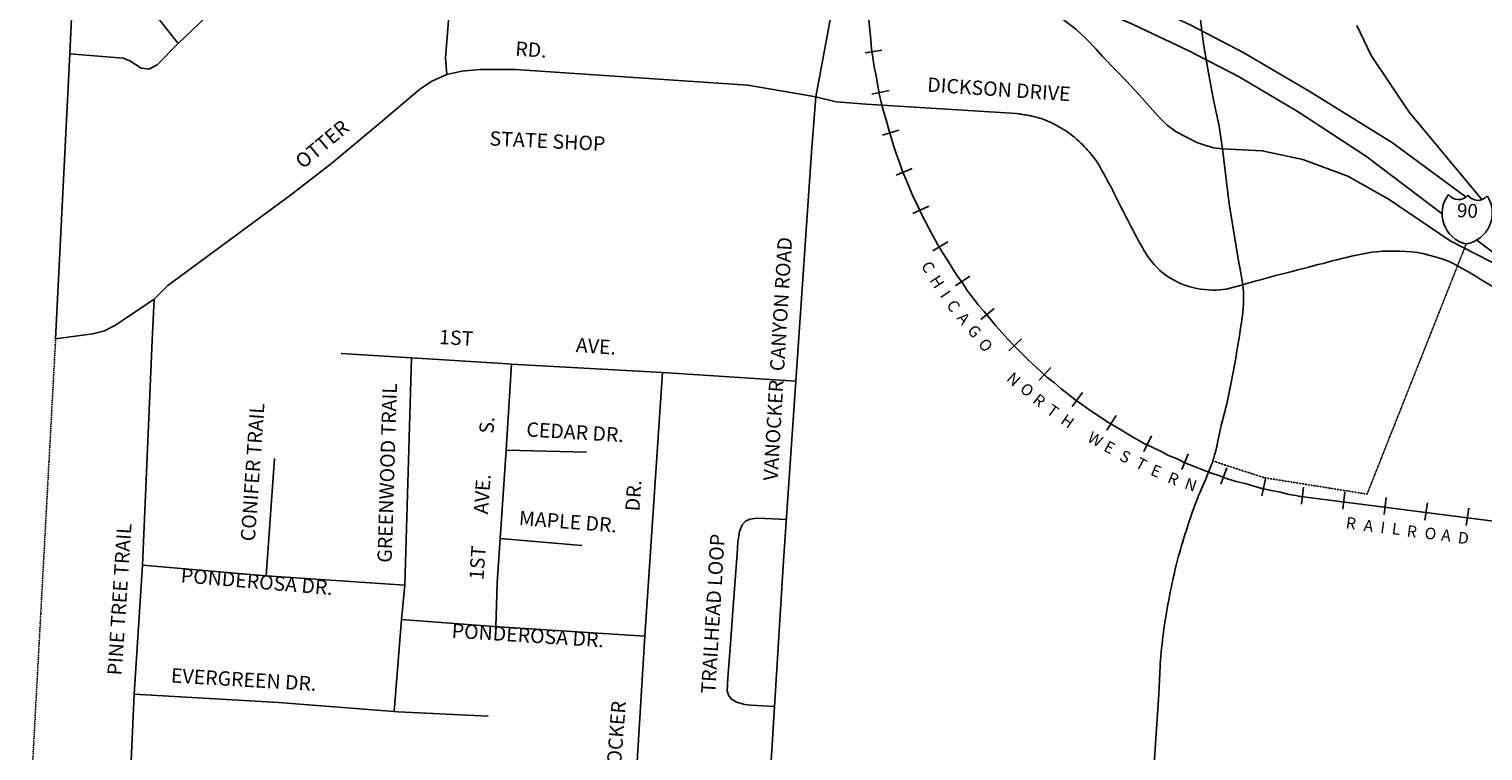
# Model space of a CAD drawing. Extents: x 447623 to 501701, y 16153899 to 16173326.
# Drawn here: x 459462 to 464532, y 16157794 to 16160312 of the extents above; entities that cross this region are included whole.
import ezdxf
from ezdxf.enums import TextEntityAlignment as Align

# ---------------------------------------------------------------- set-up
doc = ezdxf.new("R2010")
doc.units = 0
doc.header["$MEASUREMENT"] = 0
doc.linetypes.add('DGN_STYLE_3', pattern=[0.0011, 0, -0.0011])
for name, color, linetype in [('3', 7, 'CONTINUOUS'), ('4', 7, 'CONTINUOUS'), ('L10', 7, 'CONTINUOUS'), ('L11', 7, 'CONTINUOUS'), ('L2', 7, 'CONTINUOUS'), ('L3', 7, 'CONTINUOUS'), ('L4', 7, 'CONTINUOUS'), ('L9', 7, 'CONTINUOUS')]:
    doc.layers.add(name, color=color, linetype=linetype)
doc.styles.add('STYLE-FONT001', font='font001.shx')
doc.styles.add('STYLE-FONT002', font='font002.shx')
doc.styles.add('STYLE-FONT023', font='font023.shx')

# ---------------------------------------------------------------- blocks, each defined once
blk = doc.blocks.new('IS')
at = {"layer": 'L3', "color": 7, "linetype": 'CONTINUOUS', "extrusion": (0, 0, -1)}
for centre, major_axis, start_param, end_param in [((26.4, 7.5), (107.5, 23.7), 1.987153, 3.958503), ((37, 96), (41.5, 9.2), 0.860801, 2.690983)]:
    blk.add_ellipse(centre, major_axis=major_axis, ratio=0.996957, start_param=start_param, end_param=end_param, dxfattribs=at)
at = {"layer": 'L3', "color": 7, "linetype": 'CONTINUOUS'}
for centre, major_axis, start_param, end_param in [((-30.6, 95.4), (41.5, 9.2), 3.585383, 5.415565), ((-18.6, 7), (107.5, 23.7), 4.711735, 6.683085)]:
    blk.add_ellipse(centre, major_axis=major_axis, ratio=0.996957, start_param=start_param, end_param=end_param, dxfattribs=at)

msp = doc.modelspace()

# ---------------------------------------------------------------- linework, layer by layer
at = {"layer": '3', "color": 2, "linetype": 'CONTINUOUS'}
for p, q in [((463616.2, 16158917.5), (463608.3, 16158881)), ((463619.1, 16158930.1), (463616.2, 16158917.5)), ((463622.2, 16158943), (463619.1, 16158930.1)), ((463624.1, 16158950.1), (463622.2, 16158943)), ((463604.5, 16158861.3), (463602.6, 16158853.1)), ((463606.3, 16158870.6), (463604.5, 16158861.3)), ((463608.3, 16158881), (463606.3, 16158870.6)), ((463590.9, 16158808.5), (463590.1, 16158805.5)), ((463591.5, 16158810.2), (463590.9, 16158808.5)), ((463592, 16158811.7), (463591.5, 16158810.2)), ((463592.2, 16158812.9), (463592, 16158811.7)), ((463592.7, 16158814.3), (463592.2, 16158812.9)), ((463593.1, 16158816), (463592.7, 16158814.3)), ((463593.8, 16158818.3), (463593.1, 16158816)), ((463594.8, 16158822.1), (463593.8, 16158818.3)), ((463596.2, 16158827), (463594.8, 16158822.1)), ((463597.7, 16158832.6), (463596.2, 16158827)), ((463599.3, 16158838.9), (463597.7, 16158832.6)), ((463601, 16158845.6), (463599.3, 16158838.9)), ((463602.6, 16158853.1), (463601, 16158845.6)), ((463571.1, 16158758.1), (463567.6, 16158749.1)), ((463574.4, 16158765.8), (463571.1, 16158758.1)), ((463577, 16158772.1), (463574.4, 16158765.8)), ((463579.6, 16158777.9), (463577, 16158772.1)), ((463582, 16158783.6), (463579.6, 16158777.9)), ((463584.3, 16158789.3), (463582, 16158783.6)), ((463586.4, 16158795.1), (463584.3, 16158789.3)), ((463588.5, 16158800.7), (463586.4, 16158795.1)), ((463590.1, 16158805.5), (463588.5, 16158800.7)), ((463550.3, 16158708), (463545.3, 16158696.6)), ((463555, 16158719), (463550.3, 16158708)), ((463559.4, 16158729.2), (463555, 16158719)), ((463563.7, 16158739.3), (463559.4, 16158729.2)), ((463567.6, 16158749.1), (463563.7, 16158739.3)), ((463531.6, 16158662.6), (463527.4, 16158652)), ((463535.9, 16158673.8), (463531.6, 16158662.6)), ((463540.4, 16158685), (463535.9, 16158673.8)), ((463545.3, 16158696.6), (463540.4, 16158685)), ((463511.5, 16158607.2), (463507.8, 16158595.9)), ((463514.9, 16158618.5), (463511.5, 16158607.2)), ((463518.7, 16158629.8), (463514.9, 16158618.5)), ((463523.1, 16158641.1), (463518.7, 16158629.8)), ((463527.4, 16158652), (463523.1, 16158641.1)), ((463496.3, 16158560.9), (463492.4, 16158548.6)), ((463500, 16158572.9), (463496.3, 16158560.9)), ((463503.9, 16158584.5), (463500, 16158572.9)), ((463507.8, 16158595.9), (463503.9, 16158584.5)), ((463480.7, 16158510.5), (463476.8, 16158497.2)), ((463484.7, 16158523.5), (463480.7, 16158510.5)), ((463488.6, 16158536.2), (463484.7, 16158523.5)), ((463492.4, 16158548.6), (463488.6, 16158536.2)), ((463465.8, 16158456.1), (463462.3, 16158442.6)), ((463469.3, 16158470), (463465.8, 16158456.1)), ((463473, 16158483.8), (463469.3, 16158470)), ((463476.8, 16158497.2), (463473, 16158483.8)), ((463452.8, 16158402.6), (463449.9, 16158389.4)), ((463455.7, 16158415.8), (463452.8, 16158402.6)), ((463458.8, 16158429.1), (463455.7, 16158415.8)), ((463462.3, 16158442.6), (463458.8, 16158429.1)), ((463444.2, 16158362.4), (463441.3, 16158348.5)), ((463447, 16158376), (463444.2, 16158362.4)), ((463449.9, 16158389.4), (463447, 16158376)), ((463433.2, 16158305.4), (463430.7, 16158290.9)), ((463435.8, 16158319.8), (463433.2, 16158305.4)), ((463438.5, 16158334.3), (463435.8, 16158319.8)), ((463441.3, 16158348.5), (463438.5, 16158334.3)), ((463426.1, 16158262), (463423.8, 16158247.9)), ((463428.4, 16158276.5), (463426.1, 16158262)), ((463430.7, 16158290.9), (463428.4, 16158276.5)), ((463417.7, 16158207), (463415.9, 16158193.6)), ((463419.5, 16158220.4), (463417.7, 16158207)), ((463421.6, 16158234), (463419.5, 16158220.4)), ((463423.8, 16158247.9), (463421.6, 16158234)), ((463411.2, 16158152.4), (463410, 16158138.3)), ((463412.7, 16158166.3), (463411.2, 16158152.4)), ((463414.2, 16158180.1), (463412.7, 16158166.3)), ((463415.9, 16158193.6), (463414.2, 16158180.1)), ((463406.7, 16158097.4), (463405.8, 16158084.5)), ((463407.8, 16158110.6), (463406.7, 16158097.4)), ((463408.9, 16158124.4), (463407.8, 16158110.6)), ((463410, 16158138.3), (463408.9, 16158124.4)), ((463403.8, 16158047.3), (463403.3, 16158035.4)), ((463404.6, 16158059.4), (463403.8, 16158047.3)), ((463405.3, 16158071.9), (463404.6, 16158059.4)), ((463405.8, 16158084.5), (463405.3, 16158071.9)), ((463401.5, 16157999.1), (463401.1, 16157992.6)), ((463402.2, 16158011.3), (463401.5, 16157999.1)), ((463402.7, 16158023.4), (463402.2, 16158011.3)), ((463403.3, 16158035.4), (463402.7, 16158023.4)), ((463401.1, 16157992.6), (463357.7, 16157347.5))]:
    msp.add_line(p, q, dxfattribs=at)
at = {"layer": '3', "color": 2, "linetype": 'CONTINUOUS', "flags": 128}
for points in [[(462206, 16160076.1), (462276, 16160058.8), (462381.3, 16160049.9), (462905, 16160017.3), (462910.6, 16160016.6), (462916.1, 16160015.9), (462921.4, 16160015.1), (462926.9, 16160014.3), (462932.2, 16160013.4), (462937.3, 16160012.8), (462942.1, 16160012.1), (462946.5, 16160011.3), (462950.8, 16160010.5), (462954.8, 16160009.7), (462959, 16160008.8), (462963.5, 16160007.7), (462968.3, 16160006.5), (462973.6, 16160005.1), (462979.1, 16160003.5), (462984.7, 16160001.8), (462990.7, 16159999.9), (462996.9, 16159997.7), (463003.5, 16159995.3), (463010.4, 16159992.7), (463017.3, 16159989.6), (463024.6, 16159986.2), (463031.8, 16159982.8), (463039, 16159979.1), (463046.1, 16159975.4), (463053.3, 16159971.5), (463060.2, 16159967.5), (463067.1, 16159963.3), (463073.7, 16159959.2), (463080.4, 16159954.8), (463087.3, 16159950), (463094.2, 16159945), (463101, 16159939.7), (463108.4, 16159933.6), (463115.7, 16159927.3), (463122.8, 16159920.9), (463129.4, 16159914.3), (463136, 16159907.9), (463142.4, 16159901.4), (463148.4, 16159895.1), (463154.2, 16159888.8), (463159.8, 16159882.3), (463165.8, 16159875.4), (463171.7, 16159867.9), (463177.8, 16159859.9), (463184.1, 16159850.9), (463190.7, 16159840.9), (463196.9, 16159830), (463203.3, 16159818.8), (463209.9, 16159806.8), (463216.4, 16159794.9), (463222.7, 16159783.3), (463228.8, 16159772), (463234.8, 16159760.3), (463240.7, 16159748.7), (463246.7, 16159736.7), (463252.8, 16159725), (463258.6, 16159713.5), (463264.4, 16159701.9), (463270.3, 16159690.3), (463276, 16159678.8), (463281.8, 16159667.6), (463287.6, 16159656.4), (463293.6, 16159645.1), (463299.5, 16159633.6), (463305.6, 16159621.9), (463311.8, 16159610), (463318, 16159597.8), (463324.4, 16159585.6), (463330.9, 16159573.6), (463337.6, 16159561.9), (463344.1, 16159550.3), (463350.6, 16159539), (463357.2, 16159528.3), (463363.7, 16159518.7), (463370.5, 16159509.1), (463378, 16159499.3), (463386.2, 16159489.6), (463395.2, 16159480), (463405.4, 16159470.4), (463416.1, 16159461.2), (463427.3, 16159452.6), (463439.4, 16159444.6), (463452.1, 16159437), (463465.5, 16159430.1), (463479, 16159423.9), (463492.7, 16159418.6), (463506.6, 16159414), (463520.3, 16159410.4), (463533.7, 16159407.5), (463547.3, 16159405.3), (463560.8, 16159403.5), (463574.4, 16159402.3), (463587.8, 16159401.7), (463601.1, 16159401.9), (463613.5, 16159402.5), (463625.3, 16159403.5), (463636.8, 16159405), (463694, 16159420.6)], [(463694, 16159420.6), (463711.4, 16159425.5), (463725.9, 16159429.6), (463741, 16159433.9), (463756.5, 16159438), (463772.3, 16159442.3), (463788.3, 16159446.5), (463805.4, 16159451), (463823.7, 16159455.8), (463842.7, 16159460.7), (463862, 16159465.9), (463881.5, 16159470.9), (463901.1, 16159476), (463920.5, 16159480.9), (463939.6, 16159485.8), (463957.7, 16159490.5), (463974.8, 16159495), (463990.9, 16159499.4), (464006.5, 16159503.6), (464022.6, 16159507.7), (464039.3, 16159511.6), (464056.4, 16159515.6), (464073.9, 16159519.7), (464091.2, 16159523.8), (464108.6, 16159527.4), (464126.3, 16159530.8), (464144.2, 16159533.5), (464162.7, 16159535.6), (464181.7, 16159536.9), (464201.5, 16159537.6), (464222.1, 16159537.8), (464242.4, 16159537.4), (464262.3, 16159536.4), (464282.2, 16159534.9), (464302.1, 16159532.6), (464322.2, 16159529.1), (464343.1, 16159524.1), (464365, 16159518.2), (464388, 16159511.1), (464411.4, 16159502.6), (464434.9, 16159491.4), (464456.6, 16159478.4), (464479.5, 16159466.1), (464502.8, 16159452.8), (464524.3, 16159439.1), (464566.9, 16159413)], [(463694, 16159420.6), (463695.5, 16159406.2), (463696.3, 16159397.2), (463696.3, 16159388.8), (463696.3, 16159380.7), (463696.3, 16159371.7), (463696.3, 16159361.6), (463696.2, 16159350.5), (463695.6, 16159338.5), (463694.9, 16159326), (463693.5, 16159313.2), (463691.5, 16159300.3), (463689.7, 16159287.5), (463687.7, 16159274.6), (463685.7, 16159261.7), (463683.6, 16159248.8), (463681.5, 16159235.7), (463679.4, 16159222.3), (463677.1, 16159209.1), (463675, 16159195.9), (463672.9, 16159183.1), (463671, 16159170.6), (463668.8, 16159158.3), (463666.7, 16159146.1), (463664.5, 16159133.9), (463662.1, 16159121.7), (463659.9, 16159109.7), (463657.7, 16159097.4), (463655.4, 16159085.5), (463653.1, 16159073.6), (463650.8, 16159062), (463648.1, 16159050.4), (463646, 16159039.1), (463643.7, 16159028.2), (463641.2, 16159017), (463638.5, 16159005.5), (463635.5, 16158993.6), (463632.3, 16158981.5), (463629, 16158968.9), (463625.5, 16158956), (463624.1, 16158950.1)]]:
    msp.add_lwpolyline(points, dxfattribs=at)
at = {"layer": '4', "color": 3, "linetype": 'CONTINUOUS', "flags": 128}
for points in [[(463623.9, 16159894), (463591.6, 16159898.2), (463565.1, 16159906.1), (463533.6, 16159916.7), (463461.6, 16159953.3), (463430.7, 16159977.3), (463398.8, 16160008.6), (463332.8, 16160082.3), (463288.3, 16160130.6), (463252, 16160168.5), (463205.4, 16160217.1), (463183.3, 16160242.4), (463148.2, 16160277.6), (463111.8, 16160311.4), (463072.6, 16160342.5), (463031.4, 16160374.4), (462989.6, 16160405.3), (462947.9, 16160436.1), (462938.2, 16160443.7), (462898.3, 16160468.7), (462849.8, 16160495.2), (462779.7, 16160527.2), (462709.5, 16160559.1), (462397.4, 16160688.4)], [(463694, 16159420.6), (463687.3, 16159462.1), (463677.6, 16159511), (463646.8, 16159702.6), (463623.9, 16159894), (463612, 16159973.1), (463593.6, 16160059.6), (463576, 16160152.5), (463557.5, 16160261.1), (463545.9, 16160352.8)]]:
    msp.add_lwpolyline(points, dxfattribs=at)
for points in [[(464091.7, 16160325.2), (464141.5, 16160220.6, 0.052691), (464141.6, 16160220.4), (464274.1, 16160022.8), (464527.3, 16159717.7)], [(463623.9, 16159894), (463762, 16159888, -0.042374), (463762.2, 16159888), (463904, 16159857.3, -0.036516), (463904.1, 16159857.3), (464060.2, 16159798.8, -0.038), (464060.3, 16159798.7), (464197.1, 16159722, -0.019927), (464197.2, 16159722), (464417.9, 16159574.1, 0.028238), (464418, 16159574), (464599, 16159480.4)]]:
    msp.add_lwpolyline(points, format="xyb", dxfattribs=at)
at = {"layer": 'L11', "color": 220, "linetype": 'CONTINUOUS'}
for p, q in [((462436.1, 16160238.1), (462377.2, 16160228.8)), ((462461.5, 16160097.8), (462400.4, 16160084.7)), ((462495, 16159959.3), (462437.7, 16159941.9)), ((462540.9, 16159826.2), (462485.3, 16159802.7)), ((462599, 16159694.4), (462543.3, 16159668.9)), ((462665.5, 16159570.4), (462613.5, 16159538.7)), ((462742.2, 16159449.9), (462692.2, 16159416)), ((462827.4, 16159337), (462781.2, 16159298.9)), ((462923, 16159231.7), (462878.6, 16159189.5)), ((463025, 16159132.1), (462984.5, 16159087.7)), ((463135.5, 16159044.1), (463098.9, 16158995.6)), ((463252.6, 16158963.9), (463219.8, 16158913.2)), ((463376.1, 16158893.5), (463349.2, 16158838.4)), ((463504.1, 16158830.9), (463481.2, 16158775.7)), ((463638.8, 16158782.1), (463617.8, 16158724.7)), ((463774, 16158743.4), (463760.9, 16158683.6)), ((463905.6, 16158714.8), (463898.6, 16158654.8)), ((464049.9, 16158697.8), (464042.9, 16158637.7)), ((464194.1, 16158678.7), (464187.1, 16158618.6)), ((464338.3, 16158659.6), (464329.3, 16158599.7)), ((464482.5, 16158640.6), (464473.5, 16158580.6))]:
    msp.add_line(p, q, dxfattribs=at)
at = {"layer": 'L11', "color": 220, "linetype": 'CONTINUOUS', "flags": 128}
for points in [[(462353.6, 16160703.5), (462397.7, 16160276.2)], [(463887.9, 16158683.4), (463885.9, 16158683.6), (463856, 16158689), (463824.1, 16158696.6), (463794.1, 16158702.1), (463762.2, 16158709.7), (463732.3, 16158717.2), (463702.6, 16158726.7), (463670.7, 16158734.3), (463640.9, 16158743.8), (463611.2, 16158755.3), (463581.5, 16158764.8), (463551.8, 16158776.3), (463522.1, 16158787.8), (463492.5, 16158799.3), (463464.9, 16158812.7), (463435.2, 16158824.2), (463407.8, 16158839.6), (463378.2, 16158853.2), (463350.6, 16158866.6), (463323.1, 16158882), (463295.7, 16158897.4), (463268.3, 16158914.9), (463240.8, 16158930.3), (463213.5, 16158947.7), (463188.1, 16158965.1), (463160.7, 16158982.5), (463135.5, 16159001.8), (463110.1, 16159019.2), (463084.9, 16159038.5), (463059.6, 16159057.9), (463036.5, 16159079.2), (463011.2, 16159098.5), (462988.1, 16159119.8), (462964.9, 16159141), (462941.8, 16159162.3), (462918.7, 16159185.5), (462897.6, 16159206.7), (462874.5, 16159230), (462853.5, 16159253.2), (462832.5, 16159278.3), (462813.5, 16159301.4), (462792.6, 16159326.6), (462771.5, 16159349.8), (462752.6, 16159374.8), (462733.7, 16159399.9), (462716.9, 16159426.9), (462697.9, 16159452), (462681.1, 16159479), (462664.3, 16159506), (462647.5, 16159533), (462630.7, 16159560), (462615.9, 16159586.9), (462601.2, 16159615.8), (462586.3, 16159642.7), (462571.6, 16159671.6), (462558.9, 16159700.4), (462544.2, 16159729.3), (462531.5, 16159758.1), (462520.8, 16159786.8), (462508.2, 16159815.7), (462497.6, 16159846.4), (462486.9, 16159875.1), (462476.3, 16159905.8), (462467.6, 16159934.4), (462459, 16159965.1), (462450.5, 16159995.7), (462441.9, 16160026.3), (462433.3, 16160056.9), (462426.7, 16160087.4), (462420.3, 16160120), (462415.7, 16160150.4), (462409.1, 16160180.9), (462404.7, 16160213.4), (462400.1, 16160243.8), (462397.7, 16160276.2)], [(465013.8, 16158538.3), (463887.9, 16158683.4)]]:
    msp.add_lwpolyline(points, dxfattribs=at)
at = {"layer": 'L2', "color": 6, "linetype": 'DGN_STYLE_3'}
for p, q in [((464473.3, 16159562.5), (464127.7, 16158690)), ((459461.9, 16157521.3), (459554.5, 16159231.6)), ((463593.4, 16158804.5), (463768.3, 16158747.4)), ((463768.3, 16158747.4), (464127.7, 16158690))]:
    msp.add_line(p, q, dxfattribs=at)
at = {"layer": 'L3', "color": 2, "linetype": 'CONTINUOUS'}
for p, q in [((459656.3, 16161279.4), (459604, 16160225.8)), ((460260.3, 16160527.6), (459981.5, 16160261.6)), ((459604, 16160225.8), (459554.5, 16159231.6)), ((462192, 16159898.9), (462205.9, 16160076.1)), ((462135.1, 16159084.1), (462192, 16159898.9)), ((459898.2, 16159369.7), (459891.1, 16159225.5)), ((459891.1, 16159225.5), (459857.9, 16158441.7)), ((460795.9, 16159165.4), (460550.4, 16159180.9)), ((460795.9, 16159165.4), (460787.4, 16158885.8)), ((461113.7, 16159145.3), (460795.9, 16159165.4)), ((461144.6, 16159143.8), (461113.7, 16159145.3)), ((461144.6, 16159143.8), (461125.7, 16158843)), ((461671.2, 16159114.2), (461144.6, 16159143.8)), ((461609.3, 16158194.3), (461671.2, 16159114.2)), ((462135.1, 16159084.1), (461671.2, 16159114.2)), ((462092.1, 16158457.4), (462135.1, 16159084.1)), ((460787.4, 16158885.8), (460772.1, 16158372.5)), ((460317.6, 16158814.1), (460289, 16158405.3)), ((461125.7, 16158843), (461104.7, 16158535.2)), ((461125.7, 16158843), (461405.5, 16158836.9)), ((461104.7, 16158535.2), (461093.8, 16158381.1)), ((461104.7, 16158535.2), (461389.5, 16158511)), ((462050.2, 16157759.4), (462092.1, 16158457.4)), ((459857.9, 16158441.7), (459828.4, 16157992.4)), ((459857.9, 16158441.7), (460289, 16158405.3)), ((460289, 16158405.3), (460772.1, 16158372.5)), ((460772.1, 16158372.5), (460761, 16158252.9)), ((461093.8, 16158381.1), (461089.1, 16158227.1)), ((460761, 16158252.9), (460735, 16157931.7)), ((460761, 16158252.9), (461082, 16158227.9)), ((461082, 16158227.9), (461609.3, 16158194.3)), ((461562, 16157426.3), (461609.3, 16158194.3)), ((460749.1, 16157930.4), (461062.7, 16157915.2))]:
    msp.add_line(p, q, dxfattribs=at)
at = {"layer": 'L3', "color": 2, "linetype": 'CONTINUOUS', "flags": 128}
for points in [[(459919.7, 16161259.3), (459874.8, 16160433.8), (459881.3, 16160401.7), (459911.6, 16160349.9), (459981.5, 16160261.6)], [(460653, 16160878.5), (460833.9, 16160700.3), (460885.4, 16160635.9), (460913.2, 16160584.3), (460929.2, 16160524.8), (460933.7, 16160460), (460914.4, 16160211.9), (460918.8, 16160154.3)], [(462276.4, 16160563.3), (462277.4, 16160506.4), (462267.4, 16160406.8), (462205.9, 16160076.1)], [(459604, 16160225.8), (459790.1, 16160210.3), (459813, 16160202), (459853.1, 16160176), (459879.2, 16160172.2), (459908.8, 16160187.3), (459981.5, 16160261.6)], [(460679.2, 16159978.8), (460823.6, 16160102), (460866.1, 16160130.2), (460918.8, 16160154.3)], [(460918.8, 16160154.3), (460970.7, 16160165.6), (461033.9, 16160171.3), (461158.6, 16160171.2), (461968.7, 16160116.9), (462205.9, 16160076.1)], [(459898.2, 16159369.7), (459946.2, 16159418.1), (460373.2, 16159733.2), (460518, 16159844.3), (460679.2, 16159978.8)], [(459554.5, 16159231.6), (459683.6, 16159249), (459724.7, 16159259.5), (459763.2, 16159279.9), (459898.2, 16159369.7)], [(462061.6, 16157949.2), (461979.4, 16157954), (461957.6, 16157956.1), (461928.8, 16157964.1), (461909.8, 16157975.8), (461900.9, 16157988.6), (461896.7, 16158004.1), (461898.7, 16158049.7), (461907.5, 16158168), (461914.8, 16158266.5), (461922.8, 16158374.9), (461930.8, 16158483.3), (461933.7, 16158522.7), (461938.7, 16158559.1), (461948, 16158583), (461959.6, 16158595.5), (461974.8, 16158602.6), (461999.3, 16158606), (461999.3, 16158606), (462054.9, 16158603.2), (462102, 16158600.9)], [(459828.4, 16157992.4), (459812.2, 16157629.2), (459816.1, 16157587.1)], [(459828.4, 16157992.4), (460331.3, 16157962.8), (460749.1, 16157930.4)]]:
    msp.add_lwpolyline(points, dxfattribs=at)
at = {"layer": 'L4', "color": 3, "linetype": 'CONTINUOUS', "flags": 128}
for points in [[(463065.8, 16160523.7), (463318.4, 16160417.9), (463513.5, 16160325.6), (463698.2, 16160229.1), (463925.6, 16160095.9), (464090.5, 16159993.6), (464216.4, 16159915.5), (464472.7, 16159726.3)], [(463063.8, 16160433.8), (463111.6, 16160416), (463311.7, 16160327.6), (463508.4, 16160235.7), (463682, 16160145.5), (463887.2, 16160023.7), (464121.7, 16159870.4), (464389.3, 16159668)], [(464510.3, 16159576.4), (464604.2, 16159505.3)]]:
    msp.add_lwpolyline(points, dxfattribs=at)

# ---------------------------------------------------------------- block references
at = {"layer": 'L3', "color": 7, "linetype": 'CONTINUOUS', "xscale": 1.000000193693357, "yscale": 1.000000193693357, "zscale": 1.000000193693357, "rotation": 357.1800703801798}
msp.add_blockref('IS', (464472.6, 16159662.9), dxfattribs=at)

# ---------------------------------------------------------------- texts
at = {"layer": 'L10', "color": 7, "linetype": 'CONTINUOUS', "style": 'STYLE-FONT023'}
msp.add_text('STATE SHOP', height=50.1, rotation=357.2279, dxfattribs=at).set_placement((461268.4, 16159896.6), align=Align.CENTER)
at = {"layer": 'L11', "color": 7, "linetype": 'CONTINUOUS', "style": 'STYLE-FONT023'}
for s, height, rotation, p in [('C', 40.2, 301.9654, (462570.7, 16159486.4)), ('H', 40.2, 302.621, (462600.5, 16159436.6)), ('I', 40.2, 304.665, (462636.1, 16159382.5)), ('C', 40.2, 305.3688, (462658.7, 16159349.2)), ('A', 40.2, 309.8227, (462694.7, 16159303.1)), ('G', 40.2, 311.0219, (462730.9, 16159259.1)), ('O', 40.2, 308.78, (462768.9, 16159212.9)), ('N', 40.2, 318.0414, (462867.2, 16159089.1)), ('O', 40.2, 321.9408, (462913.7, 16159050.6)), ('R', 40.2, 321.3429, (462958.2, 16159012.2)), ('T', 40.2, 324.5396, (463006.7, 16158973.6)), ('H', 40.2, 325.665, (463055.4, 16158939)), ('W', 40.2, 330.0196, (463149.1, 16158876.1)), ('E', 40.2, 331.5727, (463205.9, 16158843.1)), ('S', 40.2, 332.8571, (463260.7, 16158810.3)), ('T', 40.2, 331.6891, (463316, 16158785.4)), ('E', 40.3, 336.7178, (463369.1, 16158758.7)), ('R', 40.3, 338.2547, (463428.2, 16158731.7)), ('N', 40.3, 340.6945, (463487.7, 16158710.6)), ('R', 40.3, 352.6539, (464051.8, 16158570.8)), ('A', 40.3, 352.6539, (464113.8, 16158561.7)), ('I', 40.3, 352.6539, (464172, 16158554.9)), ('L', 40.3, 352.6539, (464212.1, 16158550.9)), ('R', 40.3, 352.6539, (464264.1, 16158542.3)), ('O', 40.3, 352.6539, (464326.2, 16158535.3)), ('A', 40.3, 352.6539, (464384.3, 16158528.5)), ('D', 40.3, 352.6539, (464442.4, 16158519.6))]:
    msp.add_text(s, height=height, rotation=rotation, dxfattribs=at).set_placement(p)
at = {"layer": 'L3', "color": 7, "linetype": 'CONTINUOUS', "style": 'STYLE-FONT001'}
msp.add_text('90', height=48.32, rotation=357.2279, dxfattribs=at).set_placement((464476.5, 16159654.8), align=Align.CENTER)
at = {"layer": 'L9', "color": 7, "linetype": 'CONTINUOUS', "style": 'STYLE-FONT002'}
for s, height, rotation, p in [('RD.', 50.05, 356.1682, (461210.7, 16160215.8)), ('DICKSON DRIVE', 50.047, 356.1463, (462842.2, 16160077.3)), ('OTTER', 50.05, 39.8496, (460499.7, 16159891.5)), ('VANOCKER  CANYON ROAD', 50.047, 86.5621, (462097.5, 16159160.3)), ('1ST', 50.05, 356.7913, (460950.2, 16159210.3)), ('AVE.', 50.05, 356.282, (461437.2, 16159180.9)), ('GREENWOOD TRAIL', 50.047, 88.2917, (460735.7, 16158763.3)), ('CONIFER TRAIL', 50.047, 85.9959, (460266, 16158765)), ('S.', 50.05, 86.3983, (461083, 16158929.5)), ('CEDAR DR.', 50.05, 356.5848, (461364.6, 16158881.2)), ('AVE.', 50.05, 86.0943, (461067, 16158688.3)), ('DR.', 50.05, 86.151, (461594.1, 16158683.1)), ('MAPLE DR.', 50.05, 355.5883, (461339.2, 16158569.1)), ('PINE TREE TRAIL', 50.047, 86.2412, (459801.9, 16158321.3)), ('1ST', 50.05, 85.9821, (461050.5, 16158448.7)), ('TRAILHEAD LOOP', 50.047, 86.5621, (461871.4, 16158271.3)), ('PONDEROSA DR.', 50.047, 355.1679, (460254.1, 16158360)), ('PONDEROSA DR.', 50.047, 356.3592, (461199.5, 16158172.3)), ('EVERGREEN DR.', 50.047, 356.6295, (460208.8, 16158018.1)), ('VANOCKER', 50.05, 85.574, (461529.9, 16157790.7))]:
    msp.add_text(s, height=height, rotation=rotation, dxfattribs=at).set_placement(p, align=Align.CENTER)

doc.saveas('drawing.dxf')
